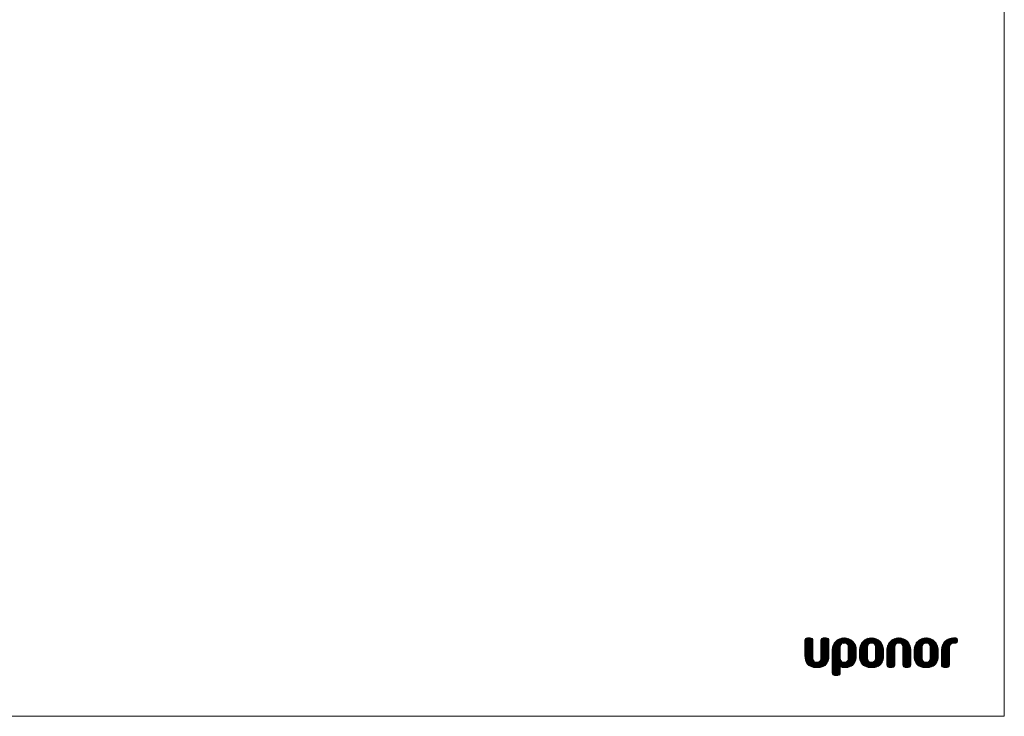
# Model space of a CAD drawing. Units: millimetres. Extents: x 0 to 10668, y 0 to 7544.
# Drawn here: x 5334 to 10668, y 0 to 3772 of the extents above; entities that cross this region are included whole.
import ezdxf

# ---------------------------------------------------------------- set-up
doc = ezdxf.new("R2010")
doc.units = ezdxf.units.MM

# ---------------------------------------------------------------- blocks, each defined once
blk = doc.blocks.new('Block6')
at = {"color": 7, "linetype": 'Continuous', "lineweight": 18}
for p, q in [((0, 174), (30, 204)), ((0, 179.9), (24.2, 204)), ((0, 185.7), (18.3, 204)), ((0, 174), (30, 204)), ((0, 179.9), (24.2, 204)), ((0, 185.7), (18.3, 204)), ((0, 168.2), (34.7, 202.8)), ((0, 168.2), (34.7, 202.8)), ((0, 162.3), (38.3, 200.6)), ((0, 162.3), (38.3, 200.6)), ((0, 156.5), (41, 197.5)), ((0, 156.5), (41, 197.5)), ((0, 150.7), (42.8, 193.5)), ((0, 150.7), (42.8, 193.5)), ((0, 189.6), (0, 108.5)), ((0, 189.6), (0, 108.5)), ((0, 144.8), (43.4, 188.2)), ((0, 144.8), (43.4, 188.2)), ((0, 139), (43.4, 182.4)), ((0, 139), (43.4, 182.4)), ((0, 133.2), (43.4, 176.5)), ((0, 133.2), (43.4, 176.5)), ((0, 127.3), (43.4, 170.7)), ((0, 127.3), (43.4, 170.7)), ((0, 121.5), (43.4, 164.9)), ((0, 121.5), (43.4, 164.9)), ((0.2, 191.7), (12.4, 203.9)), ((0.2, 191.7), (12.4, 203.9)), ((28.9, 204), (14.5, 204)), ((28.9, 204), (14.5, 204)), ((43.4, 94), (43.4, 189.6)), ((43.4, 94), (43.4, 189.6)), ((86.7, 179), (111.7, 204)), ((86.7, 184.9), (105.9, 204)), ((86.7, 179), (111.7, 204)), ((86.7, 184.9), (105.9, 204)), ((86.7, 173.2), (117.5, 203.9)), ((86.7, 173.2), (117.5, 203.9)), ((86.7, 167.4), (122, 202.6)), ((86.7, 167.4), (122, 202.6)), ((86.7, 161.5), (125.4, 200.2)), ((86.7, 161.5), (125.4, 200.2)), ((86.7, 155.7), (128.1, 197)), ((86.7, 155.7), (128.1, 197)), ((86.7, 149.9), (129.7, 192.9)), ((86.7, 149.9), (129.7, 192.9)), ((86.7, 189.6), (86.7, 94)), ((86.7, 189.6), (86.7, 94)), ((86.7, 144), (130.1, 187.4)), ((86.7, 144), (130.1, 187.4)), ((86.7, 138.2), (130.1, 181.6)), ((86.7, 138.2), (130.1, 181.6)), ((86.7, 132.3), (130.1, 175.7)), ((86.7, 132.3), (130.1, 175.7)), ((86.7, 126.5), (130.1, 169.9)), ((86.7, 126.5), (130.1, 169.9)), ((86.7, 120.7), (130.1, 164)), ((86.7, 120.7), (130.1, 164)), ((86.8, 190.8), (100, 204)), ((86.8, 190.8), (100, 204)), ((115.7, 204), (101.2, 204)), ((115.7, 204), (101.2, 204)), ((130.1, 108.5), (130.1, 189.6)), ((130.1, 108.5), (130.1, 189.6)), ((147.9, 135.2), (216.7, 203.9)), ((147.9, 135.2), (216.7, 203.9)), ((147.9, 129.3), (222, 203.4)), ((147.9, 129.3), (222, 203.4)), ((147.9, 123.5), (227, 202.5)), ((147.9, 123.5), (227, 202.5)), ((147.9, 117.6), (192.6, 162.3)), ((147.9, 117.6), (192.6, 162.3)), ((148, 141), (210.9, 204)), ((148, 141), (210.9, 204)), ((148.5, 147.4), (204.6, 203.5)), ((148.5, 147.4), (204.6, 203.5)), ((149.8, 154.6), (197.4, 202.1)), ((149.8, 154.6), (197.4, 202.1)), ((152.6, 163.2), (188.8, 199.4)), ((152.6, 163.2), (188.8, 199.4)), ((159.3, 175.7), (176.3, 192.7)), ((159.3, 175.7), (176.3, 192.7)), ((192.1, 161.1), (191.3, 153.4)), ((192.1, 161.1), (191.3, 153.4)), ((194.3, 166.6), (192.1, 161.1)), ((194.3, 166.6), (192.1, 161.1)), ((197.3, 170.3), (194.3, 166.6)), ((197.3, 170.3), (194.3, 166.6)), ((200.6, 172.7), (197.3, 170.3)), ((200.6, 172.7), (197.3, 170.3)), ((204.9, 174.4), (200.6, 172.7)), ((204.9, 174.4), (200.6, 172.7)), ((204.6, 174.3), (231.6, 201.3)), ((204.6, 174.3), (231.6, 201.3)), ((209, 175), (204.9, 174.4)), ((209, 175), (204.9, 174.4)), ((213, 175.1), (209, 175)), ((213, 175.1), (209, 175)), ((211.2, 175.1), (236, 199.8)), ((211.2, 175.1), (236, 199.8)), ((217, 175), (213, 175.1)), ((217, 175), (213, 175.1)), ((217, 175), (240.1, 198.1)), ((217, 175), (240.1, 198.1)), ((221.1, 174.4), (217, 175)), ((221.1, 174.4), (217, 175)), ((225.4, 172.7), (221.1, 174.4)), ((225.4, 172.7), (221.1, 174.4)), ((221.9, 174.1), (244, 196.2)), ((221.9, 174.1), (244, 196.2)), ((228.7, 170.3), (225.4, 172.7)), ((228.7, 170.3), (225.4, 172.7)), ((225.9, 172.3), (247.7, 194)), ((225.9, 172.3), (247.7, 194)), ((231.7, 166.6), (228.7, 170.3)), ((231.7, 166.6), (228.7, 170.3)), ((229.2, 169.7), (251.1, 191.7)), ((229.2, 169.7), (251.1, 191.7)), ((233.8, 161.1), (231.7, 166.6)), ((233.8, 161.1), (231.7, 166.6)), ((231.8, 166.5), (254.4, 189.1)), ((231.8, 166.5), (254.4, 189.1)), ((233.4, 162.3), (257.5, 186.4)), ((233.4, 162.3), (257.5, 186.4)), ((234.7, 153.4), (233.8, 161.1)), ((234.7, 153.4), (233.8, 161.1)), ((234.3, 157.3), (260.5, 183.5)), ((234.3, 157.3), (260.5, 183.5)), ((234.7, 151.9), (263.2, 180.4)), ((234.7, 151.9), (263.2, 180.4)), ((234.7, 146), (265.7, 177.1)), ((234.7, 146), (265.7, 177.1)), ((234.7, 140.2), (268.1, 173.6)), ((234.7, 140.2), (268.1, 173.6)), ((234.7, 134.3), (270.2, 169.9)), ((234.7, 134.3), (270.2, 169.9)), ((234.7, 128.5), (272.2, 166)), ((234.7, 128.5), (272.2, 166)), ((234.7, 122.7), (273.9, 161.9)), ((234.7, 122.7), (273.9, 161.9)), ((295.9, 137.1), (362.7, 204)), ((295.9, 137.1), (362.7, 204)), ((295.9, 131.3), (368.2, 203.6)), ((295.9, 131.3), (368.2, 203.6)), ((295.9, 125.5), (373.2, 202.9)), ((295.9, 125.5), (373.2, 202.9)), ((295.9, 119.6), (341.8, 165.6)), ((295.9, 119.6), (341.8, 165.6)), ((296, 143.1), (356.8, 203.9)), ((296, 143.1), (356.8, 203.9)), ((296.7, 149.7), (350.2, 203.1)), ((296.7, 149.7), (350.2, 203.1)), ((298.5, 157.3), (342.6, 201.4)), ((298.5, 157.3), (342.6, 201.4)), ((302.1, 166.7), (333.2, 197.8)), ((302.1, 166.7), (333.2, 197.8)), ((340.1, 161.1), (339.2, 153.4)), ((340.1, 161.1), (339.2, 153.4)), ((342.2, 166.6), (340.1, 161.1)), ((342.2, 166.6), (340.1, 161.1)), ((345.2, 170.3), (342.2, 166.6)), ((345.2, 170.3), (342.2, 166.6)), ((348.5, 172.7), (345.2, 170.3)), ((348.5, 172.7), (345.2, 170.3)), ((352.8, 174.4), (348.5, 172.7)), ((352.8, 174.4), (348.5, 172.7)), ((349.2, 173), (378, 201.8)), ((349.2, 173), (378, 201.8)), ((356.9, 175), (352.8, 174.4)), ((356.9, 175), (352.8, 174.4)), ((360.9, 175.1), (356.9, 175)), ((360.9, 175.1), (356.9, 175)), ((357.1, 175), (382.4, 200.4)), ((357.1, 175), (382.4, 200.4)), ((364.9, 175), (360.9, 175.1)), ((364.9, 175), (360.9, 175.1)), ((363, 175.1), (386.6, 198.7)), ((363, 175.1), (386.6, 198.7)), ((369, 174.4), (364.9, 175)), ((369, 174.4), (364.9, 175)), ((368.2, 174.5), (390.6, 196.9)), ((368.2, 174.5), (390.6, 196.9)), ((373.3, 172.7), (369, 174.4)), ((373.3, 172.7), (369, 174.4)), ((372.6, 173), (394.4, 194.8)), ((372.6, 173), (394.4, 194.8)), ((376.6, 170.3), (373.3, 172.7)), ((376.6, 170.3), (373.3, 172.7)), ((376.1, 170.7), (397.9, 192.5)), ((376.1, 170.7), (397.9, 192.5)), ((379.6, 166.6), (376.6, 170.3)), ((379.6, 166.6), (376.6, 170.3)), ((378.8, 167.6), (401.3, 190)), ((378.8, 167.6), (401.3, 190)), ((381.8, 161.1), (379.6, 166.6)), ((381.8, 161.1), (379.6, 166.6)), ((380.8, 163.7), (404.4, 187.3)), ((380.8, 163.7), (404.4, 187.3)), ((382.6, 153.4), (381.8, 161.1)), ((382.6, 153.4), (381.8, 161.1)), ((382, 159.1), (407.4, 184.5)), ((382, 159.1), (407.4, 184.5)), ((382.6, 153.8), (410.2, 181.5)), ((382.6, 153.8), (410.2, 181.5)), ((382.6, 148), (412.8, 178.2)), ((382.6, 148), (412.8, 178.2)), ((382.6, 142.2), (415.2, 174.8)), ((382.6, 142.2), (415.2, 174.8)), ((382.6, 136.3), (417.4, 171.2)), ((382.6, 136.3), (417.4, 171.2)), ((382.6, 130.5), (419.5, 167.4)), ((382.6, 130.5), (419.5, 167.4)), ((382.6, 124.7), (421.3, 163.3)), ((382.6, 124.7), (421.3, 163.3)), ((443.8, 139.1), (508.7, 204)), ((443.8, 139.1), (508.7, 204)), ((443.8, 133.3), (514.3, 203.8)), ((443.8, 133.3), (514.3, 203.8)), ((443.8, 127.5), (519.5, 203.2)), ((443.8, 127.5), (519.5, 203.2)), ((443.8, 121.6), (524.3, 202.2)), ((443.8, 121.6), (524.3, 202.2)), ((444.1, 145.3), (502.5, 203.7)), ((444.1, 145.3), (502.5, 203.7)), ((445.1, 152.2), (495.6, 202.7)), ((445.1, 152.2), (495.6, 202.7)), ((447.3, 160.2), (487.6, 200.5)), ((447.3, 160.2), (487.6, 200.5)), ((452.1, 170.8), (477, 195.7)), ((452.1, 170.8), (477, 195.7)), ((487.2, 153.4), (488, 161.1)), ((487.2, 153.4), (488, 161.1)), ((488, 161.1), (490.1, 166.6)), ((488, 161.1), (490.1, 166.6)), ((490.1, 166.6), (493.1, 170.3)), ((490.1, 166.6), (493.1, 170.3)), ((493.1, 170.3), (496.4, 172.7)), ((493.1, 170.3), (496.4, 172.7)), ((496.4, 172.7), (500.7, 174.4)), ((496.4, 172.7), (500.7, 174.4)), ((500.7, 174.4), (504.8, 175)), ((500.7, 174.4), (504.8, 175)), ((502.7, 174.7), (528.9, 200.9)), ((502.7, 174.7), (528.9, 200.9)), ((504.8, 175), (508.8, 175.1)), ((504.8, 175), (508.8, 175.1)), ((508.8, 175.1), (512.9, 175)), ((508.8, 175.1), (512.9, 175)), ((508.9, 175.1), (533.1, 199.3)), ((508.9, 175.1), (533.1, 199.3)), ((512.9, 175), (517, 174.4)), ((512.9, 175), (517, 174.4)), ((514.4, 174.8), (537.2, 197.5)), ((514.4, 174.8), (537.2, 197.5)), ((517, 174.4), (521.3, 172.7)), ((517, 174.4), (521.3, 172.7)), ((519.1, 173.6), (541, 195.5)), ((519.1, 173.6), (541, 195.5)), ((521.3, 172.7), (524.6, 170.3)), ((521.3, 172.7), (524.6, 170.3)), ((522.9, 171.5), (544.6, 193.3)), ((522.9, 171.5), (544.6, 193.3)), ((524.6, 170.3), (527.6, 166.6)), ((524.6, 170.3), (527.6, 166.6)), ((525.9, 168.7), (548.1, 190.9)), ((525.9, 168.7), (548.1, 190.9)), ((527.6, 166.6), (529.7, 161.1)), ((527.6, 166.6), (529.7, 161.1)), ((528.1, 165.1), (551.3, 188.3)), ((528.1, 165.1), (551.3, 188.3)), ((529.7, 160.9), (554.3, 185.5)), ((529.7, 160.9), (554.3, 185.5)), ((529.7, 161.1), (530.5, 153.4)), ((529.7, 161.1), (530.5, 153.4)), ((530.3, 155.6), (557.2, 182.5)), ((530.3, 155.6), (557.2, 182.5)), ((530.5, 150), (559.9, 179.4)), ((530.5, 150), (559.9, 179.4)), ((530.5, 144.2), (562.4, 176)), ((530.5, 144.2), (562.4, 176)), ((530.5, 138.3), (564.6, 172.4)), ((530.5, 138.3), (564.6, 172.4)), ((530.5, 132.5), (566.7, 168.7)), ((530.5, 132.5), (566.7, 168.7)), ((530.5, 126.7), (568.6, 164.7)), ((530.5, 126.7), (568.6, 164.7)), ((530.5, 120.8), (570.2, 160.5)), ((530.5, 120.8), (570.2, 160.5)), ((591.7, 141.2), (654.6, 204)), ((591.7, 141.2), (654.6, 204)), ((591.7, 135.3), (660.3, 203.9)), ((591.7, 135.3), (660.3, 203.9)), ((591.7, 129.5), (665.7, 203.4)), ((591.7, 129.5), (665.7, 203.4)), ((591.7, 123.6), (670.6, 202.5)), ((591.7, 123.6), (670.6, 202.5)), ((591.7, 117.8), (636.5, 162.5)), ((591.7, 117.8), (636.5, 162.5)), ((592.3, 147.6), (648.2, 203.5)), ((592.3, 147.6), (648.2, 203.5)), ((593.7, 154.8), (641, 202.1)), ((593.7, 154.8), (641, 202.1)), ((596.5, 163.4), (632.3, 199.3)), ((596.5, 163.4), (632.3, 199.3)), ((603.4, 176.2), (619.5, 192.3)), ((603.4, 176.2), (619.5, 192.3)), ((635.9, 161.1), (635.1, 153.4)), ((635.9, 161.1), (635.1, 153.4)), ((638.1, 166.6), (635.9, 161.1)), ((638.1, 166.6), (635.9, 161.1)), ((641, 170.3), (638.1, 166.6)), ((641, 170.3), (638.1, 166.6)), ((644.4, 172.7), (641, 170.3)), ((644.4, 172.7), (641, 170.3)), ((648.7, 174.4), (644.4, 172.7)), ((648.7, 174.4), (644.4, 172.7)), ((648.1, 174.2), (675.3, 201.4)), ((648.1, 174.2), (675.3, 201.4)), ((652.8, 175), (648.7, 174.4)), ((652.8, 175), (648.7, 174.4)), ((656.8, 175.1), (652.8, 175)), ((656.8, 175.1), (652.8, 175)), ((654.8, 175.1), (679.6, 199.9)), ((654.8, 175.1), (679.6, 199.9)), ((660.8, 175), (656.8, 175.1)), ((660.8, 175), (656.8, 175.1)), ((660.6, 175), (683.8, 198.2)), ((660.6, 175), (683.8, 198.2)), ((664.9, 174.4), (660.8, 175)), ((664.9, 174.4), (660.8, 175)), ((669.2, 172.7), (664.9, 174.4)), ((669.2, 172.7), (664.9, 174.4)), ((665.6, 174.1), (687.7, 196.2)), ((665.6, 174.1), (687.7, 196.2)), ((672.5, 170.3), (669.2, 172.7)), ((672.5, 170.3), (669.2, 172.7)), ((669.6, 172.4), (691.3, 194.1)), ((669.6, 172.4), (691.3, 194.1)), ((675.5, 166.6), (672.5, 170.3)), ((675.5, 166.6), (672.5, 170.3)), ((672.9, 169.8), (694.8, 191.7)), ((672.9, 169.8), (694.8, 191.7)), ((675.5, 166.6), (698.1, 189.2)), ((675.5, 166.6), (698.1, 189.2)), ((677.6, 161.1), (675.5, 166.6)), ((677.6, 161.1), (675.5, 166.6)), ((677.1, 162.4), (701.2, 186.5)), ((677.1, 162.4), (701.2, 186.5)), ((678.4, 153.4), (677.6, 161.1)), ((678.4, 153.4), (677.6, 161.1)), ((678, 157.4), (704.2, 183.6)), ((678, 157.4), (704.2, 183.6)), ((678.4, 152), (706.9, 180.5)), ((678.4, 152), (706.9, 180.5)), ((678.4, 146.2), (709.4, 177.2)), ((678.4, 146.2), (709.4, 177.2)), ((678.4, 140.3), (711.8, 173.7)), ((678.4, 140.3), (711.8, 173.7)), ((678.4, 134.5), (714, 170)), ((678.4, 134.5), (714, 170)), ((678.4, 128.7), (715.9, 166.1)), ((678.4, 128.7), (715.9, 166.1)), ((678.4, 122.8), (717.6, 162)), ((678.4, 122.8), (717.6, 162)), ((739.6, 131.5), (812.2, 204)), ((739.6, 137.3), (806.4, 204)), ((739.6, 131.5), (812.2, 204)), ((739.6, 137.3), (806.4, 204)), ((739.6, 125.6), (817.4, 203.4)), ((739.6, 125.6), (817.4, 203.4)), ((739.6, 119.8), (821.4, 201.5)), ((739.6, 119.8), (821.4, 201.5)), ((739.8, 143.3), (800.4, 203.9)), ((739.8, 143.3), (800.4, 203.9)), ((740.6, 149.9), (793.8, 203.1)), ((740.6, 149.9), (793.8, 203.1)), ((742.3, 157.5), (786.2, 201.3)), ((742.3, 157.5), (786.2, 201.3)), ((746, 167), (776.7, 197.7)), ((746, 167), (776.7, 197.7)), ((800.4, 174.7), (824.3, 198.6)), ((800.4, 174.7), (824.3, 198.6)), ((811.9, 204), (804.7, 204)), ((811.9, 204), (804.7, 204)), ((804.7, 175.1), (811.9, 175.1)), ((804.7, 175.1), (811.9, 175.1)), ((806.6, 175.1), (825.9, 194.4)), ((806.6, 175.1), (825.9, 194.4)), ((817.1, 203.5), (811.9, 204)), ((817.1, 203.5), (811.9, 204)), ((811.9, 175.1), (817.1, 175.7)), ((811.9, 175.1), (817.1, 175.7)), ((812.5, 175.2), (826.4, 189)), ((812.5, 175.2), (826.4, 189)), ((820.7, 202.1), (817.1, 203.5)), ((820.7, 202.1), (817.1, 203.5)), ((817.1, 175.7), (820.7, 177.1)), ((817.1, 175.7), (820.7, 177.1)), ((820, 176.8), (824.9, 181.7)), ((820, 176.8), (824.9, 181.7)), ((823.2, 200.1), (820.7, 202.1)), ((823.2, 200.1), (820.7, 202.1)), ((820.7, 177.1), (823.2, 179.1)), ((820.7, 177.1), (823.2, 179.1)), ((824.8, 197.9), (823.2, 200.1)), ((824.8, 197.9), (823.2, 200.1)), ((823.2, 179.1), (824.8, 181.3)), ((823.2, 179.1), (824.8, 181.3)), ((826.2, 193.6), (824.8, 197.9)), ((826.2, 193.6), (824.8, 197.9)), ((824.8, 181.3), (826.2, 185.6)), ((824.8, 181.3), (826.2, 185.6)), ((826.4, 189.6), (826.2, 193.6)), ((826.4, 189.6), (826.2, 193.6)), ((826.2, 185.6), (826.4, 189.6)), ((826.2, 185.6), (826.4, 189.6)), ((0, 115.6), (43.4, 159)), ((0, 115.6), (43.4, 159)), ((0, 109.8), (43.4, 153.2)), ((0, 109.8), (43.4, 153.2)), ((0, 108.5), (0.7, 96)), ((0, 108.5), (0.7, 96)), ((0.2, 104.2), (43.4, 147.3)), ((0.2, 104.2), (43.4, 147.3)), ((0.5, 98.6), (43.4, 141.5)), ((0.5, 98.6), (43.4, 141.5)), ((1.1, 93.4), (43.4, 135.7)), ((1.1, 93.4), (43.4, 135.7)), ((1.9, 88.4), (43.4, 129.8)), ((1.9, 88.4), (43.4, 129.8)), ((3, 83.6), (43.4, 124)), ((3, 83.6), (43.4, 124)), ((4.4, 79.2), (43.4, 118.2)), ((4.4, 79.2), (43.4, 118.2)), ((6, 74.9), (43.4, 112.3)), ((6, 74.9), (43.4, 112.3)), ((50.9, 43.9), (130.1, 123.2)), ((50.9, 43.9), (130.1, 123.2)), ((56.3, 43.5), (130.1, 117.3)), ((56.3, 43.5), (130.1, 117.3)), ((62, 43.4), (130.1, 111.5)), ((62, 43.4), (130.1, 111.5)), ((85, 83.9), (130.1, 129)), ((85, 83.9), (130.1, 129)), ((86.4, 91.2), (130.1, 134.9)), ((86.4, 91.2), (130.1, 134.9)), ((86.7, 114.8), (130.1, 158.2)), ((86.7, 114.8), (130.1, 158.2)), ((86.7, 109), (130.1, 152.4)), ((86.7, 109), (130.1, 152.4)), ((86.7, 103.2), (130.1, 146.5)), ((86.7, 103.2), (130.1, 146.5)), ((86.7, 97.3), (130.1, 140.7)), ((86.7, 97.3), (130.1, 140.7)), ((129.5, 96), (130.1, 108.5)), ((129.5, 96), (130.1, 108.5)), ((147.9, 111.8), (191.5, 155.4)), ((147.9, 111.8), (191.5, 155.4)), ((147.9, 106), (191.3, 149.3)), ((147.9, 106), (191.3, 149.3)), ((147.9, 100.1), (191.3, 143.5)), ((147.9, 100.1), (191.3, 143.5)), ((147.9, 139), (147.9, 115.7)), ((147.9, 139), (147.9, 115.7)), ((147.9, 94.3), (191.3, 137.7)), ((147.9, 94.3), (191.3, 137.7)), ((147.9, 88.4), (191.3, 131.8)), ((147.9, 88.4), (191.3, 131.8)), ((147.9, 82.6), (191.3, 126)), ((147.9, 82.6), (191.3, 126)), ((147.9, 76.8), (191.3, 120.2)), ((147.9, 76.8), (191.3, 120.2)), ((147.9, 115.7), (147.9, 115.7)), ((147.9, 115.7), (147.9, 14.5)), ((147.9, 115.7), (147.9, 115.7)), ((147.9, 115.7), (147.9, 14.5)), ((147.9, 70.9), (191.3, 114.3)), ((147.9, 70.9), (191.3, 114.3)), ((147.9, 65.1), (191.3, 108.5)), ((147.9, 65.1), (191.3, 108.5)), ((191.3, 153.4), (191.3, 94)), ((191.3, 153.4), (191.3, 94)), ((197.9, 45), (278.1, 125.2)), ((197.9, 45), (278.1, 125.2)), ((202.7, 44), (278.1, 119.3)), ((202.7, 44), (278.1, 119.3)), ((208, 43.5), (278.1, 113.5)), ((208, 43.5), (278.1, 113.5)), ((213.8, 43.4), (278, 107.6)), ((213.8, 43.4), (278, 107.6)), ((233.9, 86.9), (278.1, 131)), ((233.9, 86.9), (278.1, 131)), ((234.6, 93.4), (278.1, 136.9)), ((234.6, 93.4), (278.1, 136.9)), ((234.7, 116.8), (275.4, 157.5)), ((234.7, 116.8), (275.4, 157.5)), ((234.7, 94), (234.7, 153.4)), ((234.7, 94), (234.7, 153.4)), ((234.7, 111), (276.5, 152.9)), ((234.7, 111), (276.5, 152.9)), ((234.7, 105.2), (277.4, 147.9)), ((234.7, 105.2), (277.4, 147.9)), ((234.7, 99.3), (277.9, 142.6)), ((234.7, 99.3), (277.9, 142.6)), ((277.4, 96), (278.1, 108.5)), ((277.4, 96), (278.1, 108.5)), ((278.1, 108.5), (278.1, 139)), ((278.1, 108.5), (278.1, 139)), ((295.9, 113.8), (339.7, 157.6)), ((295.9, 113.8), (339.7, 157.6)), ((295.9, 108), (339.2, 151.3)), ((295.9, 108), (339.2, 151.3)), ((295.9, 139), (295.9, 108.5)), ((295.9, 139), (295.9, 108.5)), ((295.9, 108.5), (296.5, 96)), ((295.9, 108.5), (296.5, 96)), ((296.2, 102.4), (339.2, 145.5)), ((296.2, 102.4), (339.2, 145.5)), ((296.5, 96.9), (339.2, 139.7)), ((296.5, 96.9), (339.2, 139.7)), ((297.2, 91.8), (339.2, 133.8)), ((297.2, 91.8), (339.2, 133.8)), ((298.1, 86.8), (339.2, 128)), ((298.1, 86.8), (339.2, 128)), ((299.3, 82.2), (339.2, 122.1)), ((299.3, 82.2), (339.2, 122.1)), ((300.7, 77.8), (339.2, 116.3)), ((300.7, 77.8), (339.2, 116.3)), ((302.4, 73.7), (339.2, 110.5)), ((302.4, 73.7), (339.2, 110.5)), ((339.2, 153.4), (339.2, 94)), ((339.2, 153.4), (339.2, 94)), ((348.4, 43.8), (426, 121.3)), ((348.4, 43.8), (426, 121.3)), ((353.9, 43.5), (426, 115.5)), ((353.9, 43.5), (426, 115.5)), ((359.7, 43.4), (426, 109.7)), ((359.7, 43.4), (426, 109.7)), ((379.7, 80.9), (426, 127.2)), ((379.7, 80.9), (426, 127.2)), ((382.1, 89.1), (426, 133)), ((382.1, 89.1), (426, 133)), ((382.6, 118.8), (422.8, 159)), ((382.6, 118.8), (422.8, 159)), ((382.6, 113), (424.1, 154.5)), ((382.6, 113), (424.1, 154.5)), ((382.6, 94), (382.6, 153.4)), ((382.6, 94), (382.6, 153.4)), ((382.6, 107.2), (425.1, 149.7)), ((382.6, 107.2), (425.1, 149.7)), ((382.6, 101.3), (425.7, 144.5)), ((382.6, 101.3), (425.7, 144.5)), ((382.6, 95.5), (426, 138.9)), ((382.6, 95.5), (426, 138.9)), ((425.3, 96), (426, 108.5)), ((425.3, 96), (426, 108.5)), ((426, 108.5), (426, 139)), ((426, 108.5), (426, 139)), ((443.8, 115.8), (487.8, 159.9)), ((443.8, 115.8), (487.8, 159.9)), ((443.8, 110), (487.2, 153.3)), ((443.8, 110), (487.2, 153.3)), ((443.8, 104.1), (487.2, 147.5)), ((443.8, 104.1), (487.2, 147.5)), ((443.8, 98.3), (487.2, 141.7)), ((443.8, 98.3), (487.2, 141.7)), ((443.8, 139), (443.8, 57.8)), ((443.8, 139), (443.8, 57.8)), ((443.8, 92.4), (487.2, 135.8)), ((443.8, 92.4), (487.2, 135.8)), ((443.8, 86.6), (487.2, 130)), ((443.8, 86.6), (487.2, 130)), ((443.8, 80.8), (487.2, 124.1)), ((443.8, 80.8), (487.2, 124.1)), ((443.8, 74.9), (487.2, 118.3)), ((443.8, 74.9), (487.2, 118.3)), ((443.8, 69.1), (487.2, 112.5)), ((443.8, 69.1), (487.2, 112.5)), ((487.2, 57.8), (487.2, 153.4)), ((487.2, 57.8), (487.2, 153.4)), ((530.5, 115), (571.6, 156.1)), ((530.5, 115), (571.6, 156.1)), ((530.5, 153.4), (530.5, 57.8)), ((530.5, 153.4), (530.5, 57.8)), ((530.5, 109.2), (572.7, 151.3)), ((530.5, 109.2), (572.7, 151.3)), ((530.5, 103.3), (573.5, 146.3)), ((530.5, 103.3), (573.5, 146.3)), ((530.5, 97.5), (573.9, 140.8)), ((530.5, 97.5), (573.9, 140.8)), ((530.5, 91.6), (573.9, 135)), ((530.5, 91.6), (573.9, 135)), ((530.5, 85.8), (573.9, 129.2)), ((530.5, 85.8), (573.9, 129.2)), ((530.5, 80), (573.9, 123.4)), ((530.5, 80), (573.9, 123.4)), ((530.5, 74.1), (573.9, 117.5)), ((530.5, 74.1), (573.9, 117.5)), ((530.5, 68.3), (573.9, 111.7)), ((530.5, 68.3), (573.9, 111.7)), ((573.9, 57.8), (573.9, 139)), ((573.9, 57.8), (573.9, 139)), ((591.7, 112), (635.3, 155.6)), ((591.7, 112), (635.3, 155.6)), ((591.7, 139), (591.7, 108.5)), ((591.7, 139), (591.7, 108.5)), ((591.7, 108.5), (592.4, 96)), ((591.7, 108.5), (592.4, 96)), ((591.8, 106.2), (635.1, 149.5)), ((591.8, 106.2), (635.1, 149.5)), ((592.1, 100.7), (635.1, 143.7)), ((592.1, 100.7), (635.1, 143.7)), ((592.5, 95.2), (635.1, 137.8)), ((592.5, 95.2), (635.1, 137.8)), ((593.3, 90.2), (635.1, 132)), ((593.3, 90.2), (635.1, 132)), ((594.2, 85.3), (635.1, 126.1)), ((594.2, 85.3), (635.1, 126.1)), ((595.6, 80.8), (635.1, 120.3)), ((595.6, 80.8), (635.1, 120.3)), ((597, 76.4), (635.1, 114.5)), ((597, 76.4), (635.1, 114.5)), ((598.9, 72.4), (635.1, 108.6)), ((598.9, 72.4), (635.1, 108.6)), ((635.1, 153.4), (635.1, 94)), ((635.1, 153.4), (635.1, 94)), ((640.6, 44.1), (721.8, 125.3)), ((640.6, 44.1), (721.8, 125.3)), ((646, 43.7), (721.8, 119.5)), ((646, 43.7), (721.8, 119.5)), ((651.6, 43.4), (721.8, 113.7)), ((651.6, 43.4), (721.8, 113.7)), ((657.4, 43.4), (721.8, 107.8)), ((657.4, 43.4), (721.8, 107.8)), ((677.7, 87), (721.8, 131.2)), ((677.7, 87), (721.8, 131.2)), ((678.4, 117), (719.1, 157.6)), ((678.4, 117), (719.1, 157.6)), ((678.4, 94), (678.4, 153.4)), ((678.4, 94), (678.4, 153.4)), ((678.4, 111.1), (720.3, 153)), ((678.4, 111.1), (720.3, 153)), ((678.4, 105.3), (721.2, 148.1)), ((678.4, 105.3), (721.2, 148.1)), ((678.4, 99.5), (721.7, 142.7)), ((678.4, 99.5), (721.7, 142.7)), ((678.4, 93.6), (721.8, 137)), ((678.4, 93.6), (721.8, 137)), ((721.2, 96), (721.8, 108.5)), ((721.2, 96), (721.8, 108.5)), ((721.8, 108.5), (721.8, 139)), ((721.8, 108.5), (721.8, 139)), ((739.6, 114), (783.4, 157.8)), ((739.6, 114), (783.4, 157.8)), ((739.6, 108.1), (783, 151.5)), ((739.6, 108.1), (783, 151.5)), ((739.6, 102.3), (783, 145.7)), ((739.6, 102.3), (783, 145.7)), ((739.6, 96.5), (783, 139.8)), ((739.6, 96.5), (783, 139.8)), ((739.6, 139), (739.6, 57.8)), ((739.6, 139), (739.6, 57.8)), ((739.6, 90.6), (783, 134)), ((739.6, 90.6), (783, 134)), ((739.6, 84.8), (783, 128.1)), ((739.6, 84.8), (783, 128.1)), ((739.6, 78.9), (783, 122.3)), ((739.6, 78.9), (783, 122.3)), ((739.6, 73.1), (783, 116.5)), ((739.6, 73.1), (783, 116.5)), ((739.6, 67.3), (783, 110.6)), ((739.6, 67.3), (783, 110.6)), ((783, 57.8), (783, 153.4)), ((783, 57.8), (783, 153.4)), ((0.7, 96), (2.5, 85.3)), ((0.7, 96), (2.5, 85.3)), ((2.5, 85.3), (5.3, 76.3)), ((2.5, 85.3), (5.3, 76.3)), ((5.3, 76.3), (8.9, 68.8)), ((5.3, 76.3), (8.9, 68.8)), ((7.9, 71), (43.4, 106.5)), ((7.9, 71), (43.4, 106.5)), ((8.9, 68.8), (14.7, 60.9)), ((8.9, 68.8), (14.7, 60.9)), ((10, 67.3), (43.4, 100.6)), ((10, 67.3), (43.4, 100.6)), ((12.5, 63.9), (43.4, 94.8)), ((12.5, 63.9), (43.4, 94.8)), ((14.7, 60.9), (21.2, 55)), ((14.7, 60.9), (21.2, 55)), ((15, 60.6), (43.9, 89.5)), ((15, 60.6), (43.9, 89.5)), ((18.1, 57.8), (44.9, 84.6)), ((18.1, 57.8), (44.9, 84.6)), ((21.1, 55), (46.6, 80.5)), ((21.1, 55), (46.6, 80.5)), ((21.2, 55), (27.8, 50.7)), ((21.2, 55), (27.8, 50.7)), ((24.6, 52.7), (49.2, 77.3)), ((24.6, 52.7), (49.2, 77.3)), ((28.2, 50.5), (52.6, 74.8)), ((28.2, 50.5), (52.6, 74.8)), ((32.3, 48.7), (56.7, 73.1)), ((32.3, 48.7), (56.7, 73.1)), ((36.4, 47), (61.8, 72.4)), ((36.4, 47), (61.8, 72.4)), ((40.9, 45.7), (67.6, 72.4)), ((40.9, 45.7), (67.6, 72.4)), ((44.2, 86.3), (43.4, 94)), ((44.2, 86.3), (43.4, 94)), ((46.4, 80.8), (44.2, 86.3)), ((46.4, 80.8), (44.2, 86.3)), ((45.7, 44.6), (74.8, 73.7)), ((45.7, 44.6), (74.8, 73.7)), ((49.3, 77.1), (46.4, 80.8)), ((49.3, 77.1), (46.4, 80.8)), ((52.7, 74.7), (49.3, 77.1)), ((52.7, 74.7), (49.3, 77.1)), ((56.9, 73), (52.7, 74.7)), ((56.9, 73), (52.7, 74.7)), ((61, 72.4), (56.9, 73)), ((61, 72.4), (56.9, 73)), ((65.1, 72.3), (61, 72.4)), ((65.1, 72.3), (61, 72.4)), ((69.1, 72.4), (65.1, 72.3)), ((69.1, 72.4), (65.1, 72.3)), ((67.9, 43.4), (130, 105.5)), ((67.9, 43.4), (130, 105.5)), ((73.2, 73), (69.1, 72.4)), ((73.2, 73), (69.1, 72.4)), ((77.5, 74.7), (73.2, 73)), ((77.5, 74.7), (73.2, 73)), ((73.8, 43.5), (129.6, 99.4)), ((73.8, 43.5), (129.6, 99.4)), ((80.8, 77.1), (77.5, 74.7)), ((80.8, 77.1), (77.5, 74.7)), ((80.2, 44), (128.9, 92.8)), ((80.2, 44), (128.9, 92.8)), ((83.8, 80.8), (80.8, 77.1)), ((83.8, 80.8), (80.8, 77.1)), ((85.9, 86.3), (83.8, 80.8)), ((85.9, 86.3), (83.8, 80.8)), ((86.7, 94), (85.9, 86.3)), ((86.7, 94), (85.9, 86.3)), ((87.2, 45.2), (127.7, 85.8)), ((87.2, 45.2), (127.7, 85.8)), ((95.6, 47.8), (125.1, 77.3)), ((95.6, 47.8), (125.1, 77.3)), ((102.3, 50.7), (109, 55)), ((102.3, 50.7), (109, 55)), ((108, 54.4), (117.7, 64.1)), ((108, 54.4), (117.7, 64.1)), ((109, 55), (115.4, 60.9)), ((109, 55), (115.4, 60.9)), ((115.4, 60.9), (121.2, 68.8)), ((115.4, 60.9), (121.2, 68.8)), ((121.2, 68.8), (124.8, 76.3)), ((121.2, 68.8), (124.8, 76.3)), ((124.8, 76.3), (127.6, 85.3)), ((124.8, 76.3), (127.6, 85.3)), ((127.6, 85.3), (129.5, 96)), ((127.6, 85.3), (129.5, 96)), ((147.9, 59.3), (191.3, 102.6)), ((147.9, 59.3), (191.3, 102.6)), ((147.9, 53.4), (191.3, 96.8)), ((147.9, 53.4), (191.3, 96.8)), ((147.9, 47.6), (191.6, 91.3)), ((147.9, 47.6), (191.6, 91.3)), ((147.9, 41.7), (192.2, 86.1)), ((147.9, 41.7), (192.2, 86.1)), ((147.9, 35.9), (193.9, 81.9)), ((147.9, 35.9), (193.9, 81.9)), ((147.9, 30.1), (196.2, 78.4)), ((147.9, 30.1), (196.2, 78.4)), ((147.9, 24.2), (199.3, 75.6)), ((147.9, 24.2), (199.3, 75.6)), ((147.9, 18.4), (203.2, 73.7)), ((147.9, 18.4), (203.2, 73.7)), ((148, 12.7), (207.9, 72.6)), ((148, 12.7), (207.9, 72.6)), ((149.4, 8.2), (213.5, 72.3)), ((149.4, 8.2), (213.5, 72.3)), ((191.3, 94), (192.1, 86.3)), ((191.3, 94), (192.1, 86.3)), ((192.1, 86.3), (194.3, 80.8)), ((192.1, 86.3), (194.3, 80.8)), ((193.4, 46.4), (219.9, 72.8)), ((193.4, 46.4), (219.9, 72.8)), ((194.3, 80.8), (197.3, 77.1)), ((194.3, 80.8), (197.3, 77.1)), ((197.3, 77.1), (200.6, 74.7)), ((197.3, 77.1), (200.6, 74.7)), ((200.6, 74.7), (204.9, 73)), ((200.6, 74.7), (204.9, 73)), ((204.9, 73), (209, 72.4)), ((204.9, 73), (209, 72.4)), ((209, 72.4), (213, 72.3)), ((209, 72.4), (213, 72.3)), ((213, 72.3), (217, 72.4)), ((213, 72.3), (217, 72.4)), ((217, 72.4), (221.1, 73)), ((217, 72.4), (221.1, 73)), ((219.6, 43.4), (277.7, 101.5)), ((219.6, 43.4), (277.7, 101.5)), ((221.1, 73), (225.4, 74.7)), ((221.1, 73), (225.4, 74.7)), ((225.4, 74.7), (228.7, 77.1)), ((225.4, 74.7), (228.7, 77.1)), ((225.7, 43.7), (277.3, 95.2)), ((225.7, 43.7), (277.3, 95.2)), ((228.7, 77.1), (231.7, 80.8)), ((228.7, 77.1), (231.7, 80.8)), ((231.7, 80.8), (233.8, 86.3)), ((231.7, 80.8), (233.8, 86.3)), ((232.3, 44.4), (276.1, 88.2)), ((232.3, 44.4), (276.1, 88.2)), ((233.8, 86.3), (234.7, 94)), ((233.8, 86.3), (234.7, 94)), ((240.1, 46.3), (274, 80.3)), ((240.1, 46.3), (274, 80.3)), ((250.2, 50.7), (256.9, 55)), ((250.2, 50.7), (256.9, 55)), ((250.3, 50.7), (269.8, 70.2)), ((250.3, 50.7), (269.8, 70.2)), ((256.9, 55), (263.3, 60.9)), ((256.9, 55), (263.3, 60.9)), ((263.3, 60.9), (269.1, 68.8)), ((263.3, 60.9), (269.1, 68.8)), ((269.1, 68.8), (272.7, 76.3)), ((269.1, 68.8), (272.7, 76.3)), ((272.7, 76.3), (275.6, 85.3)), ((272.7, 76.3), (275.6, 85.3)), ((275.6, 85.3), (277.4, 96)), ((275.6, 85.3), (277.4, 96)), ((296.5, 96), (298.3, 85.3)), ((296.5, 96), (298.3, 85.3)), ((298.3, 85.3), (301.2, 76.3)), ((298.3, 85.3), (301.2, 76.3)), ((301.2, 76.3), (304.8, 68.8)), ((301.2, 76.3), (304.8, 68.8)), ((304.3, 69.8), (339.2, 104.6)), ((304.3, 69.8), (339.2, 104.6)), ((304.8, 68.8), (310.6, 60.9)), ((304.8, 68.8), (310.6, 60.9)), ((306.7, 66.2), (339.2, 98.8)), ((306.7, 66.2), (339.2, 98.8)), ((309.1, 62.9), (339.3, 93.1)), ((309.1, 62.9), (339.3, 93.1)), ((310.6, 60.9), (317, 55)), ((310.6, 60.9), (317, 55)), ((311.8, 59.7), (339.9, 87.8)), ((311.8, 59.7), (339.9, 87.8)), ((314.9, 56.9), (341.2, 83.3)), ((314.9, 56.9), (341.2, 83.3)), ((317, 55), (323.7, 50.7)), ((317, 55), (323.7, 50.7)), ((318.1, 54.3), (343.3, 79.5)), ((318.1, 54.3), (343.3, 79.5)), ((321.6, 52), (346.1, 76.5)), ((321.6, 52), (346.1, 76.5)), ((325.4, 49.9), (349.7, 74.3)), ((325.4, 49.9), (349.7, 74.3)), ((329.5, 48.2), (354.1, 72.8)), ((329.5, 48.2), (354.1, 72.8)), ((333.5, 46.4), (359.5, 72.3)), ((333.5, 46.4), (359.5, 72.3)), ((338.3, 45.3), (365.4, 72.5)), ((338.3, 45.3), (365.4, 72.5)), ((339.2, 94), (340.1, 86.3)), ((339.2, 94), (340.1, 86.3)), ((340.1, 86.3), (342.2, 80.8)), ((340.1, 86.3), (342.2, 80.8)), ((342.2, 80.8), (345.2, 77.1)), ((342.2, 80.8), (345.2, 77.1)), ((343.1, 44.3), (374, 75.2)), ((343.1, 44.3), (374, 75.2)), ((345.2, 77.1), (348.5, 74.7)), ((345.2, 77.1), (348.5, 74.7)), ((348.5, 74.7), (352.8, 73)), ((348.5, 74.7), (352.8, 73)), ((352.8, 73), (356.9, 72.4)), ((352.8, 73), (356.9, 72.4)), ((356.9, 72.4), (360.9, 72.3)), ((356.9, 72.4), (360.9, 72.3)), ((360.9, 72.3), (364.9, 72.4)), ((360.9, 72.3), (364.9, 72.4)), ((364.9, 72.4), (369, 73)), ((364.9, 72.4), (369, 73)), ((365.6, 43.4), (425.7, 103.6)), ((365.6, 43.4), (425.7, 103.6)), ((369, 73), (373.3, 74.7)), ((369, 73), (373.3, 74.7)), ((371.6, 43.6), (425.4, 97.4)), ((371.6, 43.6), (425.4, 97.4)), ((373.3, 74.7), (376.6, 77.1)), ((373.3, 74.7), (376.6, 77.1)), ((376.6, 77.1), (379.6, 80.8)), ((376.6, 77.1), (379.6, 80.8)), ((378, 44.2), (424.4, 90.6)), ((378, 44.2), (424.4, 90.6)), ((379.6, 80.8), (381.8, 86.3)), ((379.6, 80.8), (381.8, 86.3)), ((381.8, 86.3), (382.6, 94)), ((381.8, 86.3), (382.6, 94)), ((385.4, 45.8), (422.8, 83.2)), ((385.4, 45.8), (422.8, 83.2)), ((394.7, 49.2), (419.6, 74.1)), ((394.7, 49.2), (419.6, 74.1)), ((398.1, 50.7), (404.8, 55)), ((398.1, 50.7), (404.8, 55)), ((404.8, 55), (411.3, 60.9)), ((404.8, 55), (411.3, 60.9)), ((411.3, 60.9), (417, 68.8)), ((411.3, 60.9), (417, 68.8)), ((417, 68.8), (420.7, 76.3)), ((417, 68.8), (420.7, 76.3)), ((420.7, 76.3), (423.5, 85.3)), ((420.7, 76.3), (423.5, 85.3)), ((423.5, 85.3), (425.3, 96)), ((423.5, 85.3), (425.3, 96)), ((443.8, 63.3), (487.2, 106.6)), ((443.8, 63.3), (487.2, 106.6)), ((443.8, 57.4), (487.2, 100.8)), ((443.8, 57.4), (487.2, 100.8)), ((444.8, 52.6), (487.2, 95)), ((444.8, 52.6), (487.2, 95)), ((446.9, 48.9), (487.2, 89.1)), ((446.9, 48.9), (487.2, 89.1)), ((449.9, 46), (487.2, 83.3)), ((449.9, 46), (487.2, 83.3)), ((453.8, 44.1), (487.2, 77.5)), ((453.8, 44.1), (487.2, 77.5)), ((458.9, 43.4), (487.2, 71.6)), ((458.9, 43.4), (487.2, 71.6)), ((464.8, 43.4), (487.2, 65.8)), ((464.8, 43.4), (487.2, 65.8)), ((470.6, 43.4), (487.2, 59.9)), ((470.6, 43.4), (487.2, 59.9)), ((477.1, 44.1), (486.5, 53.4)), ((477.1, 44.1), (486.5, 53.4)), ((530.5, 62.5), (573.9, 105.8)), ((530.5, 62.5), (573.9, 105.8)), ((530.6, 56.7), (573.9, 100)), ((530.6, 56.7), (573.9, 100)), ((531.8, 52), (573.9, 94.2)), ((531.8, 52), (573.9, 94.2)), ((534, 48.4), (573.9, 88.3)), ((534, 48.4), (573.9, 88.3)), ((537.1, 45.7), (573.9, 82.5)), ((537.1, 45.7), (573.9, 82.5)), ((541.2, 43.9), (573.9, 76.7)), ((541.2, 43.9), (573.9, 76.7)), ((546.5, 43.4), (573.9, 70.8)), ((546.5, 43.4), (573.9, 70.8)), ((552.3, 43.4), (573.9, 65)), ((552.3, 43.4), (573.9, 65)), ((558.2, 43.4), (573.9, 59.1)), ((558.2, 43.4), (573.9, 59.1)), ((592.4, 96), (594.2, 85.3)), ((592.4, 96), (594.2, 85.3)), ((594.2, 85.3), (597, 76.3)), ((594.2, 85.3), (597, 76.3)), ((597, 76.3), (600.7, 68.8)), ((597, 76.3), (600.7, 68.8)), ((600.7, 68.8), (606.4, 60.9)), ((600.7, 68.8), (606.4, 60.9)), ((600.8, 68.6), (635.1, 102.8)), ((600.8, 68.6), (635.1, 102.8)), ((603.3, 65.2), (635.1, 97)), ((603.3, 65.2), (635.1, 97)), ((605.8, 61.8), (635.4, 91.4)), ((605.8, 61.8), (635.4, 91.4)), ((606.4, 60.9), (612.9, 55)), ((606.4, 60.9), (612.9, 55)), ((608.7, 58.9), (636, 86.2)), ((608.7, 58.9), (636, 86.2)), ((611.7, 56.1), (637.6, 82)), ((611.7, 56.1), (637.6, 82)), ((612.9, 55), (619.6, 50.7)), ((612.9, 55), (619.6, 50.7)), ((615, 53.6), (639.9, 78.5)), ((615, 53.6), (639.9, 78.5)), ((618.6, 51.3), (643, 75.7)), ((618.6, 51.3), (643, 75.7)), ((622.5, 49.4), (646.9, 73.7)), ((622.5, 49.4), (646.9, 73.7)), ((626.6, 47.6), (651.6, 72.6)), ((626.6, 47.6), (651.6, 72.6)), ((630.9, 46.1), (657.1, 72.3)), ((630.9, 46.1), (657.1, 72.3)), ((635.1, 94), (635.9, 86.3)), ((635.1, 94), (635.9, 86.3)), ((635.6, 45), (663.5, 72.8)), ((635.6, 45), (663.5, 72.8)), ((635.9, 86.3), (638.1, 80.8)), ((635.9, 86.3), (638.1, 80.8)), ((638.1, 80.8), (641, 77.1)), ((638.1, 80.8), (641, 77.1)), ((641, 77.1), (644.4, 74.7)), ((641, 77.1), (644.4, 74.7)), ((644.4, 74.7), (648.7, 73)), ((644.4, 74.7), (648.7, 73)), ((648.7, 73), (652.8, 72.4)), ((648.7, 73), (652.8, 72.4)), ((652.8, 72.4), (656.8, 72.3)), ((652.8, 72.4), (656.8, 72.3)), ((656.8, 72.3), (660.8, 72.4)), ((656.8, 72.3), (660.8, 72.4)), ((660.8, 72.4), (664.9, 73)), ((660.8, 72.4), (664.9, 73)), ((663.3, 43.5), (721.5, 101.6)), ((663.3, 43.5), (721.5, 101.6)), ((664.9, 73), (669.2, 74.7)), ((664.9, 73), (669.2, 74.7)), ((669.2, 74.7), (672.5, 77.1)), ((669.2, 74.7), (672.5, 77.1)), ((669.5, 43.8), (721.1, 95.4)), ((669.5, 43.8), (721.1, 95.4)), ((672.5, 77.1), (675.5, 80.8)), ((672.5, 77.1), (675.5, 80.8)), ((675.5, 80.8), (677.6, 86.3)), ((675.5, 80.8), (677.6, 86.3)), ((676.1, 44.6), (719.9, 88.4)), ((676.1, 44.6), (719.9, 88.4)), ((677.6, 86.3), (678.4, 94)), ((677.6, 86.3), (678.4, 94)), ((683.7, 46.3), (717.8, 80.5)), ((683.7, 46.3), (717.8, 80.5)), ((693.7, 50.6), (713.7, 70.5)), ((693.7, 50.6), (713.7, 70.5)), ((694, 50.7), (700.7, 55)), ((694, 50.7), (700.7, 55)), ((700.7, 55), (707.1, 60.9)), ((700.7, 55), (707.1, 60.9)), ((707.1, 60.9), (712.9, 68.8)), ((707.1, 60.9), (712.9, 68.8)), ((712.9, 68.8), (716.5, 76.3)), ((712.9, 68.8), (716.5, 76.3)), ((716.5, 76.3), (719.4, 85.3)), ((716.5, 76.3), (719.4, 85.3)), ((719.4, 85.3), (721.2, 96)), ((719.4, 85.3), (721.2, 96)), ((739.6, 61.4), (783, 104.8)), ((739.6, 61.4), (783, 104.8)), ((739.8, 55.7), (783, 99)), ((739.8, 55.7), (783, 99)), ((741.2, 51.3), (783, 93.1)), ((741.2, 51.3), (783, 93.1)), ((743.6, 47.9), (783, 87.3)), ((743.6, 47.9), (783, 87.3)), ((746.9, 45.3), (783, 81.4)), ((746.9, 45.3), (783, 81.4)), ((751.1, 43.7), (783, 75.6)), ((751.1, 43.7), (783, 75.6)), ((756.6, 43.4), (783, 69.8)), ((756.6, 43.4), (783, 69.8)), ((762.5, 43.4), (783, 63.9)), ((762.5, 43.4), (783, 63.9)), ((768.3, 43.4), (783, 58.1)), ((768.3, 43.4), (783, 58.1)), ((27.8, 50.7), (37.6, 46.5)), ((27.8, 50.7), (37.6, 46.5)), ((37.6, 46.5), (46.9, 44.3)), ((37.6, 46.5), (46.9, 44.3)), ((46.9, 44.3), (56.1, 43.5)), ((46.9, 44.3), (56.1, 43.5)), ((56.1, 43.5), (65.1, 43.4)), ((56.1, 43.5), (65.1, 43.4)), ((65.1, 43.4), (74.1, 43.5)), ((65.1, 43.4), (74.1, 43.5)), ((74.1, 43.5), (83.2, 44.3)), ((74.1, 43.5), (83.2, 44.3)), ((83.2, 44.3), (92.5, 46.5)), ((83.2, 44.3), (92.5, 46.5)), ((92.5, 46.5), (102.3, 50.7)), ((92.5, 46.5), (102.3, 50.7)), ((151.7, 4.7), (191.3, 44.3)), ((151.7, 4.7), (191.3, 44.3)), ((154.9, 2.1), (191.3, 38.4)), ((154.9, 2.1), (191.3, 38.4)), ((159.1, 0.4), (191.3, 32.6)), ((159.1, 0.4), (191.3, 32.6)), ((162.4, 0), (176.8, 0)), ((162.4, 0), (176.8, 0)), ((164.5, 0), (191.3, 26.8)), ((164.5, 0), (191.3, 26.8)), ((170.4, 0), (191.3, 20.9)), ((170.4, 0), (191.3, 20.9)), ((176.2, 0), (191.3, 15.1)), ((176.2, 0), (191.3, 15.1)), ((183.9, 1.8), (189.5, 7.4)), ((183.9, 1.8), (189.5, 7.4)), ((191.3, 14.5), (191.3, 47.1)), ((191.3, 47.1), (197.7, 45.1)), ((191.3, 14.5), (191.3, 47.1)), ((191.3, 47.1), (197.7, 45.1)), ((197.7, 45.1), (202.4, 44)), ((197.7, 45.1), (202.4, 44)), ((202.4, 44), (206, 43.6)), ((202.4, 44), (206, 43.6)), ((206, 43.6), (209.7, 43.4)), ((206, 43.6), (209.7, 43.4)), ((209.7, 43.4), (213.1, 43.4)), ((209.7, 43.4), (213.1, 43.4)), ((213.1, 43.4), (217.7, 43.4)), ((213.1, 43.4), (217.7, 43.4)), ((217.7, 43.4), (224, 43.5)), ((217.7, 43.4), (224, 43.5)), ((224, 43.5), (231.7, 44.3)), ((224, 43.5), (231.7, 44.3)), ((231.7, 44.3), (240.6, 46.5)), ((231.7, 44.3), (240.6, 46.5)), ((240.6, 46.5), (250.2, 50.7)), ((240.6, 46.5), (250.2, 50.7)), ((323.7, 50.7), (333.4, 46.5)), ((323.7, 50.7), (333.4, 46.5)), ((333.4, 46.5), (342.8, 44.3)), ((333.4, 46.5), (342.8, 44.3)), ((342.8, 44.3), (351.9, 43.5)), ((342.8, 44.3), (351.9, 43.5)), ((351.9, 43.5), (360.9, 43.4)), ((351.9, 43.5), (360.9, 43.4)), ((360.9, 43.4), (369.9, 43.5)), ((360.9, 43.4), (369.9, 43.5)), ((369.9, 43.5), (379, 44.3)), ((369.9, 43.5), (379, 44.3)), ((379, 44.3), (388.4, 46.5)), ((379, 44.3), (388.4, 46.5)), ((388.4, 46.5), (398.1, 50.7)), ((388.4, 46.5), (398.1, 50.7)), ((458.2, 43.4), (472.7, 43.4)), ((458.2, 43.4), (472.7, 43.4)), ((545, 43.4), (559.5, 43.4)), ((545, 43.4), (559.5, 43.4)), ((565.2, 44.6), (572.7, 52.1)), ((565.2, 44.6), (572.7, 52.1)), ((619.6, 50.7), (629.3, 46.5)), ((619.6, 50.7), (629.3, 46.5)), ((629.3, 46.5), (638.7, 44.3)), ((629.3, 46.5), (638.7, 44.3)), ((638.7, 44.3), (647.8, 43.5)), ((638.7, 44.3), (647.8, 43.5)), ((647.8, 43.5), (656.8, 43.4)), ((647.8, 43.5), (656.8, 43.4)), ((656.8, 43.4), (665.8, 43.5)), ((656.8, 43.4), (665.8, 43.5)), ((665.8, 43.5), (674.9, 44.3)), ((665.8, 43.5), (674.9, 44.3)), ((674.9, 44.3), (684.3, 46.5)), ((674.9, 44.3), (684.3, 46.5)), ((684.3, 46.5), (694, 50.7)), ((684.3, 46.5), (694, 50.7)), ((754.1, 43.4), (768.6, 43.4)), ((754.1, 43.4), (768.6, 43.4)), ((776.5, 45.8), (780.6, 49.8)), ((776.5, 45.8), (780.6, 49.8))]:
    blk.add_line(p, q, dxfattribs=at)
for centre, radius, start, end in [((14.5, 189.6), 14.5, 90.0017, 180), ((14.5, 189.6), 14.5, 90.0017, 180), ((28.9, 189.6), 14.5, 0, 89.9998), ((28.9, 189.6), 14.5, 0, 89.9998), ((101.2, 189.6), 14.5, 89.9991, 180), ((101.2, 189.6), 14.5, 89.9991, 180), ((115.7, 189.6), 14.5, 0, 90.0071), ((115.7, 189.6), 14.5, 0, 90.0071), ((213, 139), 65.1, 90.0052, 180), ((213, 139), 65.1, 90.0052, 180), ((213, 139), 65.1, 359.9898, 90.0002), ((213, 139), 65.1, 359.9898, 90.0002), ((360.9, 139), 65.1, 90.0092, 180), ((360.9, 139), 65.1, 90.0092, 180), ((360.9, 139), 65.1, 0, 89.9971), ((360.9, 139), 65.1, 0, 89.9971), ((508.8, 139), 65.1, 89.9999, 180), ((508.8, 139), 65.1, 89.9999, 180), ((508.8, 139), 65.1, 0, 89.996), ((508.8, 139), 65.1, 0, 89.996), ((656.8, 139), 65.1, 90.0038, 180), ((656.8, 139), 65.1, 90.0038, 180), ((656.8, 139), 65.1, 0, 89.9914), ((656.8, 139), 65.1, 0, 89.9914), ((804.7, 139), 65.1, 90.0055, 180.0083), ((804.7, 139), 65.1, 90.0055, 180.0083), ((804.7, 153.4), 21.7, 90.0165, 180), ((804.7, 153.4), 21.7, 90.0165, 180), ((458.2, 57.8), 14.5, 179.9792, 270.0434), ((458.2, 57.8), 14.5, 179.9792, 270.0434), ((472.7, 57.8), 14.5, 270.0663, 0), ((472.7, 57.8), 14.5, 270.0663, 0), ((545, 57.8), 14.5, 180, 269.9733), ((545, 57.8), 14.5, 180, 269.9733), ((559.4, 57.8), 14.5, 270.012, 0), ((559.4, 57.8), 14.5, 270.012, 0), ((754.1, 57.8), 14.5, 179.9856, 269.9806), ((754.1, 57.8), 14.5, 179.9856, 269.9806), ((768.5, 57.8), 14.5, 270.0481, 0.0308), ((768.5, 57.8), 14.5, 270.0481, 0.0308), ((162.4, 14.5), 14.5, 180, 269.981), ((162.4, 14.5), 14.5, 180, 269.981), ((176.8, 14.5), 14.5, 269.9871, 0), ((176.8, 14.5), 14.5, 269.9871, 0)]:
    blk.add_arc(centre, radius, start, end, dxfattribs=at)

msp = doc.modelspace()

# ---------------------------------------------------------------- linework, layer by layer
at = {"color": 7, "linetype": 'Continuous', "lineweight": 18}
for p, q in [((10667.5, -0.5), (10667.5, 7543.5)), ((10667.5, -0.5), (10667.5, 7543.5)), ((-0.3, -0.5), (10667.5, -0.5)), ((-0.3, -0.5), (10667.5, -0.5))]:
    msp.add_line(p, q, dxfattribs=at)

# ---------------------------------------------------------------- block references
at = {"color": 7, "linetype": 'Continuous'}
msp.add_blockref('Block6', (9587.4, 220.3), dxfattribs=at)

doc.saveas('drawing.dxf')
